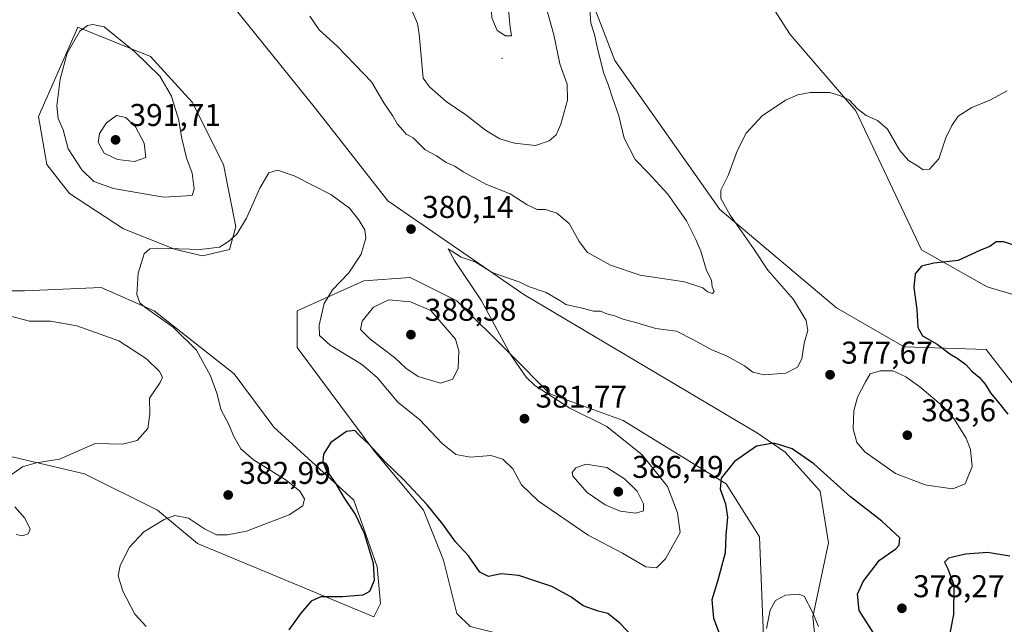
# Model space of a CAD drawing. Units: metres. Extents: x 600929 to 604385, y 4708330 to 4710709.
# Drawn here: x 601584 to 601898, y 4708497 to 4708689 of the extents above; entities that cross this region are included whole.
import ezdxf

# ---------------------------------------------------------------- set-up
doc = ezdxf.new("R2010")
doc.units = ezdxf.units.M
doc.header["$MEASUREMENT"] = 0
for name, color, linetype, lineweight in [('Arbolado forestal CxS', 92, 'Continuous', 0), ('Centroide de Edificación ligera', 7, 'Continuous', 0), ('Cultivos herbáceos CxS', 92, 'Continuous', 0), ('Curva de nivel maestra', 30, 'Continuous', 30), ('Curva de nivel normal', 30, 'Continuous', 0), ('Matorral CxS', 135, 'Continuous', 0), ('Núcleo urbano CxS', 7, 'Continuous', 0), ('Punto de cota en terreno', 7, 'Continuous', 0), ('Rótulo de punto de cota en terreno', 7, 'Continuous', 0)]:
    doc.layers.add(name, color=color, linetype=linetype, lineweight=lineweight)
doc.styles.add('Style-Arial', font='txt')

# ---------------------------------------------------------------- blocks, each defined once
blk = doc.blocks.new('*U14')
at = {"layer": 'Cultivos herbáceos CxS', "color": 92, "linetype": 'Continuous', "lineweight": 0}
for points in [[(602108.3033999996, 4708408.2919, 359.3699000000051), (602081.0899, 4708449.983300001, 360.1184000000067), (602032.4008999999, 4708503.829700001, 363.354800000001), (601994.3501000004, 4708520.5251, 366.857799999998), (601967.9254999999, 4708538.6843, 370.446299999996), (601918.8147, 4708557.717900001, 373.0780999999988), (601902.9561000001, 4708570.3389, 373.8012000000017), (601892.0713000001, 4708584.326099999, 373.7103999999963), (601866.0021000003, 4708585.155300001, 376.4597000000067), (601844.4303000001, 4708597.5097, 377.1977000000043), (601807.3381000003, 4708628.8651, 380.6395000000048), (601773.9448999995, 4708676.303300001, 383.9731000000029), (601755.1215000004, 4708725.058300001, 388.4290000000037)], [(601808.2526000004, 4708717.9999, 385.1837999999989), (601829.716, 4708684.5407, 382.0641999999934), (601850.5785999997, 4708660.224300001, 380.1426000000066), (601871.5565, 4708615.961300001, 375.8965999999928), (601892.4638, 4708604.2119, 373.9413000000059), (601914.6233000001, 4708597.6599, 373.2042999999976), (601937.1743000001, 4708583.8135, 370.9793000000063), (601950.2361000003, 4708579.551300001, 369.7752000000037), (601970.5181999998, 4708581.1373, 368.524900000004), (601983.6401000004, 4708586.205900001, 367.1410999999935), (601989.5119000003, 4708592.780300001, 367.0240999999951), (601997.5493000001, 4708601.779100001, 367.5348999999987), (602002.2465000004, 4708601.2827, 367.1996999999974), (602007.7703, 4708600.698899999, 366.866599999994), (602017.0256000003, 4708599.726700001, 366.8012000000017), (602024.7133, 4708590.4965, 366.2351999999955), (602039.3098999998, 4708579.2653, 366.4894000000059), (602043.1969, 4708564.1743, 365.7030999999988), (602034.9637000002, 4708551.008500001, 363.6831999999995), (602064.0241, 4708526.967300001, 362.2275999999983), (602085.1920999996, 4708521.265100001, 362.4538999999932)], [(601632.6734999996, 4708718.0559, 384.9829000000027), (601678.6023000004, 4708661.0233, 382.0149999999995), (601701.6118999999, 4708631.554099999, 380.8190999999933), (601744.9924999997, 4708601.765699999, 380.0004000000045), (601819.3128000004, 4708557.660900001, 375.9538999999932), (601828.1347000003, 4708551.564900001, 375.1156000000047), (601839.3015000002, 4708539.1987, 374.0997000000062), (601841.8630999997, 4708522.788899999, 372.4385000000038), (601836.9496999999, 4708499.158700001, 370.2752999999939), (601840.4901000002, 4708464.324899999, 367.7217999999993), (601847.8488999996, 4708443.0317, 366.0825999999943), (601857.1815, 4708433.923900001, 365.1468000000023), (601868.8156000003, 4708430.013699999, 364.8322999999946), (601883.5925000003, 4708426.886299999, 364.2100000000065), (601897.9744999995, 4708418.6503, 363.809500000003)]]:
    blk.add_polyline3d(points, dxfattribs=at)
for points in [[(601590.4441999998, 4708658.3838, 383.6996999999974), (601593.0899999999, 4708643.1702, 382.8942999999999), (601600.3661000002, 4708633.909800001, 382.545499999993), (601617.5641000001, 4708622.664999999, 381.8405000000057), (601634.1004999997, 4708616.0504, 380.6996000000072), (601642.6995000001, 4708614.066000001, 380.1879000000045), (601651.2984999996, 4708616.0504, 380.1824000000051), (601653.2829, 4708623.326500001, 381.1101000000053), (601649.3141000001, 4708643.1702, 381.9141999999993), (601639.3921999997, 4708663.014000001, 383.2155999999959), (601626.1630999995, 4708677.566099999, 384.379700000005), (601603.0119000003, 4708686.8266, 384.9900999999954)], [(601557.4594000002, 4708606.128500001, 386.0815000000002), (601540.5261000004, 4708623.061899999, 388.4933000000019), (601533.1177000003, 4708622.003500001, 390.1726000000053), (601539.4676999999, 4708605.0702, 390.1904000000068), (601543.7011000002, 4708589.1951, 390.6521000000066), (601438.9258000003, 4708647.4036, 388.2396000000008), (601427.2841999996, 4708656.9286, 386.082699999999), (601416.7007999998, 4708650.578600001, 385.1016999999993), (601411.4090999998, 4708644.228599999, 384.6486000000005), (601533.1177000003, 4708570.145099999, 390.1404999999941), (601573.3344999999, 4708552.1534, 386.949099999998), (601605.0844999999, 4708544.744999999, 384.0415999999968), (601628.3679000001, 4708533.103399999, 380.8546999999962), (601641.0679000001, 4708522.52, 379.2057999999961), (601697.1596999997, 4708499.236600001, 373.9959999999992), (601699.2763999999, 4708503.470000001, 374.2710999999982), (601698.2180000005, 4708515.1117, 374.982999999993), (601690.8097999999, 4708536.2784, 374.7630999999965), (601665.4095999999, 4708559.561699999, 376.696100000001), (601652.7095999997, 4708576.495100001, 377.9489999999932), (601627.3096000003, 4708596.603499999, 379.9817999999942), (601610.3761999998, 4708604.011800001, 381.050900000002), (601586.0345000001, 4708602.953500001, 383.0684999999939), (601571.2177999998, 4708602.953500001, 384.4089999999997)], [(601723.6180999996, 4708500.295, 372.530899999998), (601727.8514, 4708496.061600001, 372.210500000001), (601744.7847999996, 4708491.828299999, 371.5749999999971), (601756.4265999999, 4708485.4783, 370.8077000000048), (601769.1265000004, 4708472.778200001, 369.6230999999971), (601779.7099000001, 4708467.486600001, 369.3325999999943), (601795.5849000001, 4708461.136499999, 368.7691999999952), (601805.1098999997, 4708459.019900001, 368.5997000000062), (601816.7516000001, 4708459.019900001, 367.9841000000015), (601822.0433, 4708471.719900001, 368.984500000006), (601819.9265999999, 4708524.636700001, 372.9300999999978), (601809.3432999998, 4708541.57, 374.9902000000002), (601776.5349000003, 4708561.678400001, 378.0789999999979), (601753.2515000004, 4708570.145099999, 379.6861000000063), (601740.5515000002, 4708582.845100001, 380.2556999999942), (601723.6180999996, 4708599.7785, 381.0981999999931), (601708.8014000002, 4708607.186799999, 381.1040999999968), (601693.9846999999, 4708606.128500001, 380.858699999997), (601672.8180000001, 4708596.603499999, 378.4789000000019), (601672.8180000001, 4708584.961800001, 377.2385999999969), (601697.1596999997, 4708552.1534, 375.4358999999968), (601713.0347999996, 4708533.103399999, 374.7948999999935), (601719.3847000003, 4708517.2283, 373.6641999999993)]]:
    blk.add_polyline3d(points, close=True, dxfattribs=at)
blk = doc.blocks.new('5PATER')
at = {"layer": 'Núcleo urbano CxS', "linetype": 'Continuous', "lineweight": 0}
h = blk.add_hatch(color=51, dxfattribs=at)
edge = h.paths.add_edge_path()
edge.add_ellipse((0, 0), major_axis=(-0.1095731443231308, -0.1110710700762829), ratio=0.9994222409660322, start_angle=0, end_angle=360)

msp = doc.modelspace()

# ---------------------------------------------------------------- linework, layer by layer
at = {"layer": 'Arbolado forestal CxS', "color": 92, "linetype": 'Continuous', "lineweight": 0}
for points in [[(602126.2997000003, 4708361.9487, 358.7995999999985), (601967.2242000002, 4708359.601500001, 361.2511999999988), (601957.1047, 4708372.908700001, 362.0224000000017), (601916.5800999999, 4708401.7031, 362.943299999999), (601897.9744999995, 4708418.6503, 363.809500000003), (601883.5925000003, 4708426.886299999, 364.2100000000065), (601868.8156000003, 4708430.013699999, 364.8322999999946), (601857.1815, 4708433.923900001, 365.1468000000023), (601847.8488999996, 4708443.0317, 366.0825999999943), (601840.4901000002, 4708464.324899999, 367.7217999999993), (601836.9496999999, 4708499.158700001, 370.2752999999939), (601841.8630999997, 4708522.788899999, 372.4385000000038), (601839.3015000002, 4708539.1987, 374.0997000000062), (601828.1347000003, 4708551.564900001, 375.1156000000047), (601819.3128000004, 4708557.660900001, 375.9538999999932), (601744.9924999997, 4708601.765699999, 380.0004000000045), (601701.6118999999, 4708631.554099999, 380.8190999999933), (601678.6023000004, 4708661.0233, 382.0149999999995), (601632.6734999996, 4708718.0559, 384.9829000000027), (601610.5565, 4708728.476100001, 385.7130000000034), (601612.0957000004, 4708798.742900001, 391.3828999999969), (601591.0821000002, 4708816.179300001, 392.6628000000055), (601548.5417, 4708845.9235, 397.2681000000011)], [(601548.5417, 4708845.9235, 397.2681000000011), (601591.0821000002, 4708816.179300001, 392.6628000000055), (601612.0957000004, 4708798.742900001, 391.3828999999969), (601610.5565, 4708728.476100001, 385.7130000000034), (601632.6734999996, 4708718.0559, 384.9829000000027), (601678.6023000004, 4708661.0233, 382.0149999999995), (601701.6118999999, 4708631.554099999, 380.8190999999933), (601744.9924999997, 4708601.765699999, 380.0004000000045), (601819.3128000004, 4708557.660900001, 375.9538999999932), (601828.1347000003, 4708551.564900001, 375.1156000000047), (601839.3015000002, 4708539.1987, 374.0997000000062), (601841.8630999997, 4708522.788899999, 372.4385000000038), (601836.9496999999, 4708499.158700001, 370.2752999999939), (601840.4901000002, 4708464.324899999, 367.7217999999993), (601847.8488999996, 4708443.0317, 366.0825999999943), (601857.1815, 4708433.923900001, 365.1468000000023), (601868.8156000003, 4708430.013699999, 364.8322999999946), (601883.5925000003, 4708426.886299999, 364.2100000000065), (601897.9744999995, 4708418.6503, 363.809500000003), (601916.5800999999, 4708401.7031, 362.943299999999), (601957.1047, 4708372.908700001, 362.0224000000017), (601967.2241000002, 4708359.601600001, 361.2511999999988)], [(601755.1215000004, 4708725.058300001, 388.4290000000037), (601773.9448999995, 4708676.303300001, 383.9731000000029), (601807.3381000003, 4708628.8651, 380.6395000000048), (601844.4303000001, 4708597.5097, 377.1977000000043), (601866.0021000003, 4708585.155300001, 376.4597000000067), (601892.0713000001, 4708584.326099999, 373.7103999999963), (601902.9561000001, 4708570.3389, 373.8012000000017), (601918.8147, 4708557.717900001, 373.0780999999988), (601967.9254999999, 4708538.6843, 370.446299999996), (601994.3501000004, 4708520.5251, 366.857799999998), (602032.4008999999, 4708503.829700001, 363.354800000001), (602081.0899, 4708449.983300001, 360.1184000000067), (602108.3033999996, 4708408.2919, 359.3699000000051)], [(601755.1215000004, 4708725.058300001, 388.4290000000037), (601773.9448999995, 4708676.303300001, 383.9731000000029), (601807.3381000003, 4708628.8651, 380.6395000000048), (601844.4303000001, 4708597.5097, 377.1977000000043), (601866.0021000003, 4708585.155300001, 376.4597000000067), (601892.0713000001, 4708584.326099999, 373.7103999999963), (601902.9561000001, 4708570.3389, 373.8012000000017), (601918.8147, 4708557.717900001, 373.0780999999988), (601967.9254999999, 4708538.6843, 370.446299999996), (601994.3501000004, 4708520.5251, 366.857799999998), (602032.4008999999, 4708503.829700001, 363.354800000001), (602081.0899, 4708449.983300001, 360.1184000000067), (602108.3033999996, 4708408.2919, 359.3699000000051)], [(602085.1920999996, 4708521.265100001, 362.4538999999932), (602064.0241, 4708526.967300001, 362.2275999999983), (602034.9637000002, 4708551.008500001, 363.6831999999995), (602043.1969, 4708564.1743, 365.7030999999988), (602039.3098999998, 4708579.2653, 366.4894000000059), (602024.7133, 4708590.4965, 366.2351999999955), (602017.0256000003, 4708599.726700001, 366.8012000000017), (602007.7703, 4708600.698899999, 366.866599999994), (602002.2465000004, 4708601.2827, 367.1996999999974), (601997.5493000001, 4708601.779100001, 367.5348999999987), (601989.5119000003, 4708592.780300001, 367.0240999999951), (601983.6401000004, 4708586.205900001, 367.1410999999935), (601970.5181999998, 4708581.1373, 368.524900000004), (601950.2361000003, 4708579.551300001, 369.7752000000037), (601937.1743000001, 4708583.8135, 370.9793000000063), (601914.6233000001, 4708597.6599, 373.2042999999976), (601892.4638, 4708604.2119, 373.9413000000059), (601871.5565, 4708615.961300001, 375.8965999999928), (601850.5785999997, 4708660.224300001, 380.1426000000066), (601829.716, 4708684.5407, 382.0641999999934), (601808.2526000004, 4708717.9999, 385.1837999999989)], [(602085.1920999996, 4708521.265100001, 362.4538999999932), (602064.0241, 4708526.967300001, 362.2275999999983), (602034.9637000002, 4708551.008500001, 363.6831999999995), (602043.1969, 4708564.1743, 365.7030999999988), (602039.3098999998, 4708579.2653, 366.4894000000059), (602024.7133, 4708590.4965, 366.2351999999955), (602017.0256000003, 4708599.726700001, 366.8012000000017), (602007.7703, 4708600.698899999, 366.866599999994), (602002.2465000004, 4708601.2827, 367.1996999999974), (601997.5493000001, 4708601.779100001, 367.5348999999987), (601989.5119000003, 4708592.780300001, 367.0240999999951), (601983.6401000004, 4708586.205900001, 367.1410999999935), (601970.5181999998, 4708581.1373, 368.524900000004), (601950.2361000003, 4708579.551300001, 369.7752000000037), (601937.1743000001, 4708583.8135, 370.9793000000063), (601914.6233000001, 4708597.6599, 373.2042999999976), (601892.4638, 4708604.2119, 373.9413000000059), (601871.5565, 4708615.961300001, 375.8965999999928), (601850.5785999997, 4708660.224300001, 380.1426000000066), (601829.716, 4708684.5407, 382.0641999999934), (601808.2526000004, 4708717.9999, 385.1837999999989)]]:
    msp.add_polyline3d(points, dxfattribs=at)
at = {"layer": 'Centroide de Edificación ligera', "color": 7, "linetype": 'Continuous', "lineweight": 0}
msp.add_point((601738, 4708677, 400.0244999999995), dxfattribs=at)
at = {"layer": 'Cultivos herbáceos CxS', "color": 92, "linetype": 'Continuous', "lineweight": 0}
for points in [[(601548.5417, 4708845.9235, 397.2681000000011), (601591.0821000002, 4708816.179300001, 392.6628000000055), (601612.0957000004, 4708798.742900001, 391.3828999999969), (601610.5565, 4708728.476100001, 385.7130000000034), (601632.6734999996, 4708718.0559, 384.9829000000027), (601678.6023000004, 4708661.0233, 382.0149999999995), (601701.6118999999, 4708631.554099999, 380.8190999999933), (601744.9924999997, 4708601.765699999, 380.0004000000045), (601819.3128000004, 4708557.660900001, 375.9538999999932), (601828.1347000003, 4708551.564900001, 375.1156000000047), (601839.3015000002, 4708539.1987, 374.0997000000062), (601841.8630999997, 4708522.788899999, 372.4385000000038), (601836.9496999999, 4708499.158700001, 370.2752999999939), (601840.4901000002, 4708464.324899999, 367.7217999999993), (601847.8488999996, 4708443.0317, 366.0825999999943), (601857.1815, 4708433.923900001, 365.1468000000023), (601868.8156000003, 4708430.013699999, 364.8322999999946), (601883.5925000003, 4708426.886299999, 364.2100000000065), (601897.9744999995, 4708418.6503, 363.809500000003), (601916.5800999999, 4708401.7031, 362.943299999999), (601957.1047, 4708372.908700001, 362.0224000000017), (601967.2241000002, 4708359.601600001, 361.2511999999988)], [(601755.1215000004, 4708725.058300001, 388.4290000000037), (601773.9448999995, 4708676.303300001, 383.9731000000029), (601807.3381000003, 4708628.8651, 380.6395000000048), (601844.4303000001, 4708597.5097, 377.1977000000043), (601866.0021000003, 4708585.155300001, 376.4597000000067), (601892.0713000001, 4708584.326099999, 373.7103999999963), (601902.9561000001, 4708570.3389, 373.8012000000017), (601918.8147, 4708557.717900001, 373.0780999999988), (601967.9254999999, 4708538.6843, 370.446299999996), (601994.3501000004, 4708520.5251, 366.857799999998), (602032.4008999999, 4708503.829700001, 363.354800000001), (602081.0899, 4708449.983300001, 360.1184000000067), (602108.3033999996, 4708408.2919, 359.3699000000051)], [(602085.1920999996, 4708521.265100001, 362.4538999999932), (602064.0241, 4708526.967300001, 362.2275999999983), (602034.9637000002, 4708551.008500001, 363.6831999999995), (602043.1969, 4708564.1743, 365.7030999999988), (602039.3098999998, 4708579.2653, 366.4894000000059), (602024.7133, 4708590.4965, 366.2351999999955), (602017.0256000003, 4708599.726700001, 366.8012000000017), (602007.7703, 4708600.698899999, 366.866599999994), (602002.2465000004, 4708601.2827, 367.1996999999974), (601997.5493000001, 4708601.779100001, 367.5348999999987), (601989.5119000003, 4708592.780300001, 367.0240999999951), (601983.6401000004, 4708586.205900001, 367.1410999999935), (601970.5181999998, 4708581.1373, 368.524900000004), (601950.2361000003, 4708579.551300001, 369.7752000000037), (601937.1743000001, 4708583.8135, 370.9793000000063), (601914.6233000001, 4708597.6599, 373.2042999999976), (601892.4638, 4708604.2119, 373.9413000000059), (601871.5565, 4708615.961300001, 375.8965999999928), (601850.5785999997, 4708660.224300001, 380.1426000000066), (601829.716, 4708684.5407, 382.0641999999934), (601808.2526000004, 4708717.9999, 385.1837999999989)], [(601642.6995000001, 4708614.066000001, 380.1879000000045), (601651.2984999996, 4708616.0504, 380.1824000000051), (601653.2829, 4708623.326500001, 381.1101000000053), (601649.3141000001, 4708643.1702, 381.9141999999993), (601639.3921999997, 4708663.014000001, 383.2155999999959), (601626.1630999995, 4708677.566099999, 384.379700000005), (601603.0119000003, 4708686.8266, 384.9900999999954), (601590.4441999998, 4708658.3838, 383.6996999999974), (601593.0899999999, 4708643.1702, 382.8942999999999), (601600.3661000002, 4708633.909800001, 382.545499999993), (601617.5641000001, 4708622.664999999, 381.8405000000057), (601634.1004999997, 4708616.0504, 380.6996000000072), (601642.6995000001, 4708614.066000001, 380.1879000000045)], [(601805.1098999997, 4708459.019900001, 368.5997000000062), (601816.7516000001, 4708459.019900001, 367.9841000000015), (601822.0433, 4708471.719900001, 368.984500000006), (601819.9265999999, 4708524.636700001, 372.9300999999978), (601809.3432999998, 4708541.57, 374.9902000000002), (601776.5349000003, 4708561.678400001, 378.0789999999979), (601753.2515000004, 4708570.145099999, 379.6861000000063), (601740.5515000002, 4708582.845100001, 380.2556999999942), (601723.6180999996, 4708599.7785, 381.0981999999931), (601708.8014000002, 4708607.186799999, 381.1040999999968), (601693.9846999999, 4708606.128500001, 380.858699999997), (601672.8180000001, 4708596.603499999, 378.4789000000019), (601672.8180000001, 4708584.961800001, 377.2385999999969), (601697.1596999997, 4708552.1534, 375.4358999999968), (601713.0347999996, 4708533.103399999, 374.7948999999935), (601719.3847000003, 4708517.2283, 373.6641999999993), (601723.6180999996, 4708500.295, 372.530899999998), (601727.8514, 4708496.061600001, 372.210500000001), (601744.7847999996, 4708491.828299999, 371.5749999999971), (601756.4265999999, 4708485.4783, 370.8077000000048), (601769.1265000004, 4708472.778200001, 369.6230999999971), (601779.7099000001, 4708467.486600001, 369.3325999999943), (601795.5849000001, 4708461.136499999, 368.7691999999952), (601805.1098999997, 4708459.019900001, 368.5997000000062)], [(601697.1596999997, 4708499.236600001, 373.9959999999992), (601699.2763999999, 4708503.470000001, 374.2710999999982), (601698.2180000005, 4708515.1117, 374.982999999993), (601690.8097999999, 4708536.2784, 374.7630999999965), (601665.4095999999, 4708559.561699999, 376.696100000001), (601652.7095999997, 4708576.495100001, 377.9489999999932), (601627.3096000003, 4708596.603499999, 379.9817999999942), (601610.3761999998, 4708604.011800001, 381.050900000002), (601586.0345000001, 4708602.953500001, 383.0684999999939), (601571.2177999998, 4708602.953500001, 384.4089999999997)], [(601573.3344999999, 4708552.1534, 386.949099999998), (601605.0844999999, 4708544.744999999, 384.0415999999968), (601628.3679000001, 4708533.103399999, 380.8546999999962), (601641.0679000001, 4708522.52, 379.2057999999961), (601697.1596999997, 4708499.236600001, 373.9959999999992)]]:
    msp.add_polyline3d(points, dxfattribs=at)
at = {"layer": 'Curva de nivel maestra', "color": 30, "linetype": 'Continuous', "lineweight": 30, "elevation": 375, "flags": 128}
for points in [[(601901.8099999996, 4708617.210100001), (601897.7400000002, 4708618.550100001), (601895.2699999996, 4708618.520099999), (601893.2699999996, 4708617.050100001), (601890.2800000003, 4708615.890100001), (601883.1500000004, 4708612.5701), (601875.4199999999, 4708611.720100001), (601871.4800000006, 4708610.850099999), (601869.5300000003, 4708608.4101), (601869.1200000001, 4708603.9901), (601870, 4708596.9901), (601870.3899999997, 4708591.3301), (601871.8399999999, 4708588.590100001), (601876.5499999998, 4708585.9801), (601880.5199999996, 4708582.9001), (601882.8399999999, 4708581.5601), (601885.6399999997, 4708579.4801), (601887.54, 4708577.4301), (601889.9199999999, 4708575.4301), (601891.8099999996, 4708573.200099999), (601893.4500000002, 4708570.520099999), (601896.04, 4708567.440099999), (601898.9400000004, 4708563.670100001)], [(601780.3099999996, 4708492.1801), (601775.4900000002, 4708497.1601), (601771.6600000003, 4708500.200099999), (601768.6399999997, 4708500.9801), (601763.79, 4708502.6801), (601759.9100000003, 4708505.5801), (601753.8600000005, 4708508.870100001), (601743.3399999999, 4708512.370100001), (601737.7000000002, 4708512.9001), (601733.7199999997, 4708512.0101), (601730.9800000006, 4708513.4001), (601727.29, 4708518.5801), (601723.2300000006, 4708523.020099999), (601719.2100000001, 4708528.6601), (601714.1399999997, 4708534.860099999), (601706.79, 4708542.8201), (601700.8200000003, 4708548.5101), (601695.7400000002, 4708554.090100001), (601692.4600000001, 4708557.140100001), (601691.1100000005, 4708558.5001), (601688.54, 4708558.200099999), (601683.4699999997, 4708554.720100001), (601681.2199999997, 4708551.0001), (601680.9299999997, 4708548.6601), (601681.9400000004, 4708546.040100001), (601685.1399999997, 4708541.4901), (601687.4699999997, 4708537.4801), (601691.3200000003, 4708531.670100001), (601694.0999999996, 4708525.780099999), (601696.9400000004, 4708516.2401), (601697.3399999999, 4708510.720100001), (601695.8600000005, 4708507.2601), (601693.6799999997, 4708506.0801), (601687.2300000006, 4708505.520099999), (601680.3399999999, 4708505.540100001), (601677.2000000002, 4708504.200099999), (601673.9600000001, 4708500.350099999), (601670.1699999999, 4708495.0101)], [(601857.1100000005, 4708492.6801), (601851.7199999997, 4708501.1801), (601851.1500000004, 4708506.350099999), (601852.9000000004, 4708510.4001), (601858.1399999997, 4708517.200099999), (601863.3899999997, 4708520.800100001), (601864.4000000004, 4708522.030099999), (601864.5700000003, 4708524.340100001), (601858.8600000005, 4708529.6501), (601848.8799999999, 4708537.380100001), (601837.2199999997, 4708547.9301), (601830.3099999996, 4708552.690099999), (601826.7699999996, 4708553.8101), (601824.4100000003, 4708554.4101), (601818.9600000001, 4708553.4901), (601812, 4708548.630100001), (601807.7800000003, 4708543.290100001), (601807.4199999999, 4708539.840100001), (601809.0899999999, 4708535.140100001), (601809.75, 4708530.860099999), (601809.2199999997, 4708525.130100001), (601808.9800000006, 4708519.5601), (601806.6799999997, 4708510.860099999), (601804.7699999996, 4708504.5601), (601805.3499999996, 4708498.7501), (601807.3899999997, 4708493.1501)], [(601899.6299999999, 4708518.5101), (601892.4699999997, 4708519.670100001), (601885.5, 4708519.130100001), (601880.1399999997, 4708517.8301), (601878.7999999998, 4708516.600099999), (601879.9299999997, 4708514.470100001), (601881.7599999999, 4708509.3201), (601881.6600000003, 4708499.920100001), (601879.4500000002, 4708488.590100001)]]:
    msp.add_lwpolyline(points, dxfattribs=at)
at = {"layer": 'Curva de nivel normal', "color": 30, "linetype": 'Continuous', "lineweight": 0, "flags": 128}
for points, elevation in [([(601737.1399999997, 4708700.3201), (601735.4400000004, 4708700.200099999), (601734.3600000005, 4708697.2601), (601734.7199999997, 4708689.790100001), (601736.4400000004, 4708685.770099999), (601739.1299999999, 4708684.140100001), (601740.9900000002, 4708684.140100001), (601740.5599999996, 4708686.710100001), (601739.6900000004, 4708697.020099999), (601737.1399999997, 4708700.3201)], 395), ([(601765.8499999996, 4708694.090100001), (601766.2800000003, 4708688.090100001), (601767.4600000001, 4708684.520099999), (601768.3399999999, 4708680.050100001), (601770.4000000004, 4708672.1501), (601771.7699999996, 4708668.620100001), (601773.1399999997, 4708664.420100001), (601775.1900000004, 4708658.610099999), (601776.9100000003, 4708651.590100001), (601780.3799999999, 4708644.7301), (601784.4800000006, 4708640.5001), (601790.75, 4708633.7401), (601796.7100000001, 4708625.2301), (601799.6399999997, 4708619.3101), (601801.3200000003, 4708615.530099999), (601803.0300000003, 4708609.380100001), (601804.6299999999, 4708606.3301), (601804.9100000003, 4708604.190099999), (601805.5199999996, 4708602.7601), (601805.0300000003, 4708602.140100001), (601803.4299999997, 4708602.6801), (601801.9000000004, 4708603.940099999), (601796.0999999996, 4708605.800100001), (601781.9400000004, 4708607.960100001), (601772.5199999996, 4708611.130100001), (601767.7199999997, 4708613.7401), (601765.1699999999, 4708615.110099999), (601762.5800000001, 4708618.600099999), (601759.4199999999, 4708624.340100001), (601755.4199999999, 4708627.710100001), (601751.8799999999, 4708628.800100001), (601749.1600000003, 4708628.840100001), (601745.9600000001, 4708630.3101), (601740.5499999998, 4708633.8201), (601733.0599999996, 4708636.790100001), (601725.5800000001, 4708640.850099999), (601722.9400000004, 4708642.620100001), (601720.1900000004, 4708643.800100001), (601717.1799999997, 4708645.9301), (601713.5800000001, 4708647.8301), (601709.7100000001, 4708651.610099999), (601707.5300000003, 4708652.8101), (601706.4000000004, 4708654.0601), (601704.6799999997, 4708656.020099999), (601703.0999999996, 4708658.770099999), (601700.4299999997, 4708662.770099999), (601696.4800000006, 4708669.4801), (601691.25, 4708674.9001), (601685.54, 4708680.860099999), (601679.8200000003, 4708686.040100001), (601676.8200000003, 4708690.4101)], 385), ([(601752.1399999997, 4708692.840100001), (601754.5199999996, 4708684.440099999), (601756.3799999999, 4708675.2401), (601758.7599999999, 4708668.7301), (601758.8300000001, 4708663.590100001), (601756.7000000002, 4708655.9801), (601755.2400000002, 4708652.6501), (601753.0300000003, 4708650.6501), (601748.6500000004, 4708649.190099999), (601741.9800000006, 4708649.9001), (601737.3099999996, 4708651.360099999), (601732.7800000003, 4708654.110099999), (601726.4900000002, 4708658.970100001), (601720.2400000002, 4708663.2501), (601714.9600000001, 4708667.880100001), (601712.9500000002, 4708670.640100001), (601711.6699999999, 4708684.640100001), (601711.0999999996, 4708688.0601), (601708.9699999997, 4708692.880100001)], 390), ([(601607.7999999998, 4708687.670100001), (601606.0999999996, 4708687.4001), (601603.5999999996, 4708685.620100001), (601599.6200000001, 4708678.5701), (601597.3700000001, 4708670.300100001), (601596.25, 4708661.840100001), (601596.7599999999, 4708657.7601), (601598.3200000003, 4708654.140100001), (601599.9100000003, 4708648.140100001), (601604.25, 4708641.4101), (601608.0800000001, 4708637.7301), (601614.3600000005, 4708635.4801), (601630.2400000002, 4708632.710100001), (601639.3600000005, 4708633.2501), (601640.0199999996, 4708635.270099999), (601639.3600000005, 4708640.360099999), (601637.6200000001, 4708645.2301), (601636.0599999996, 4708651.380100001), (601635.0700000003, 4708657.6501), (601633.9199999999, 4708660.9301), (601632.7599999999, 4708664.870100001), (601629.0800000001, 4708671.2601), (601621.0599999996, 4708679.1601), (601611.3300000001, 4708687.0001), (601607.7999999998, 4708687.670100001)], 385), ([(601898.7400000002, 4708666.640100001), (601893.2699999996, 4708663.6501), (601887.5, 4708661.2501), (601883.1699999999, 4708658.5801), (601881.1500000004, 4708655.540100001), (601879.2199999997, 4708651.670100001), (601877.0199999996, 4708644.9301), (601874.0599999996, 4708641.640100001), (601872.0199999996, 4708641.5001), (601870.25, 4708642.720100001), (601867.3300000001, 4708644.4801), (601864.5999999996, 4708647.640100001), (601860.6500000004, 4708654.360099999), (601857.5199999996, 4708657.1801), (601853.8600000005, 4708658.7401), (601851.1699999999, 4708660.890100001), (601848.5999999996, 4708663.6501), (601845.7199999997, 4708665.040100001), (601842.3399999999, 4708666.090100001), (601836.0800000001, 4708666.050100001), (601832.1200000001, 4708665.360099999), (601828.2100000001, 4708663.620100001), (601820.79, 4708658.6601), (601815.7300000006, 4708653.1801), (601812.9800000006, 4708647.700099999), (601810.0199999996, 4708639.6501), (601807.6799999997, 4708634.9801), (601807.5999999996, 4708632.3101), (601810.6299999999, 4708626.9901), (601818.04, 4708616.450099999), (601822.6200000001, 4708609.4801), (601830.7400000002, 4708600.1501), (601834.8300000001, 4708593.4801), (601835.3099999996, 4708590.340100001), (601834.2000000002, 4708586.3301), (601833.4699999997, 4708581.3301), (601832.0599999996, 4708578.640100001), (601828.3399999999, 4708576.790100001), (601821.4699999997, 4708576.1601), (601817.8300000001, 4708577.0801), (601815.1500000004, 4708579.040100001), (601809.7100000001, 4708582.130100001), (601804.7699999996, 4708584.140100001), (601798.6900000004, 4708587.450099999), (601793.5300000003, 4708590.120100001), (601786.9400000004, 4708590.9901), (601780.1200000001, 4708593.0101), (601776.4699999997, 4708593.960100001), (601773.8600000005, 4708595.020099999), (601771.4100000003, 4708595.640100001), (601769.3600000005, 4708596.4301), (601767.1200000001, 4708596.470100001), (601763.5199999996, 4708597.460100001), (601758.2800000003, 4708598.640100001), (601756.4299999997, 4708599.880100001), (601752.0099999999, 4708602.440099999), (601746.4000000004, 4708604.340100001), (601743.6600000003, 4708605.6601), (601734.8099999996, 4708608.8301), (601729.4900000002, 4708612.170100001), (601724.9699999997, 4708613.6501), (601720.9000000004, 4708616.3301), (601722.8499999996, 4708612.640100001), (601731.4400000004, 4708599.790100001), (601740.6799999997, 4708582.700099999), (601745.6500000004, 4708575.4801), (601748.4400000004, 4708572.800100001), (601759.5700000003, 4708565.600099999), (601771.3700000001, 4708559.7301), (601782.5599999996, 4708550.700099999), (601790.7199999997, 4708540.620100001), (601793.8200000003, 4708532.3201), (601794.6900000004, 4708526.0601), (601790.0099999999, 4708517.630100001), (601787.1900000004, 4708514.7401), (601783.7400000002, 4708515.100099999), (601776.3200000003, 4708519.470100001), (601765.3799999999, 4708525.170100001), (601749.6500000004, 4708535.950099999), (601744.2300000006, 4708541.2401), (601741.3899999997, 4708546.2501), (601738.2699999996, 4708549.3301), (601734.4600000001, 4708550.4901), (601727.9500000002, 4708550.050100001), (601723.29, 4708550.8201), (601718.9500000002, 4708554.3101), (601711.8200000003, 4708561.850099999), (601704.8600000005, 4708567.550100001), (601698.2999999998, 4708575.3101), (601693.29, 4708579.630100001), (601683.25, 4708585.6501), (601679.9500000002, 4708588.6801), (601679.8200000003, 4708591.9801), (601681.3399999999, 4708598.9001), (601684.0099999999, 4708603.220100001), (601689.2100000001, 4708608.6601), (601693.1600000003, 4708614.600099999), (601694.7000000002, 4708619.6601), (601694.3700000001, 4708622.370100001), (601692.3700000001, 4708625.700099999), (601689.4900000002, 4708629.220100001), (601683.5, 4708633.6501), (601671.8899999997, 4708639.550100001), (601666.4900000002, 4708641.390100001), (601663.7699999996, 4708640.4801), (601660.8899999997, 4708635.590100001), (601656.7000000002, 4708626.040100001), (601653.5599999996, 4708620.9901), (601650.9900000002, 4708618.6601), (601648.0599999996, 4708616.850099999), (601641.9000000004, 4708616.130100001), (601628.3499999996, 4708616.540100001), (601625.8899999997, 4708616.360099999), (601624.0899999999, 4708614.710100001), (601622.1900000004, 4708608.520099999), (601621.7300000006, 4708601.770099999), (601622.7100000001, 4708599.1601), (601624.2699999996, 4708597.800100001), (601633.2800000003, 4708591.4101), (601640.7800000003, 4708584.110099999), (601645.2400000002, 4708575.9101), (601647.2000000002, 4708570.380100001), (601648.6500000004, 4708564.9801), (601650.9400000004, 4708560.600099999), (601652.6699999999, 4708556.5801), (601654.8200000003, 4708552.640100001), (601658.9400000004, 4708549.120100001), (601669.3300000001, 4708542.6801), (601673.6900000004, 4708539.210100001), (601675.0800000001, 4708536.790100001), (601674.6500000004, 4708534.5001), (601670.2800000003, 4708531.610099999), (601662.1699999999, 4708528.610099999), (601656.6799999997, 4708526.4101), (601650.5899999999, 4708525.2601), (601647.0999999996, 4708525.300100001), (601643.3099999996, 4708527.1801), (601638.2000000002, 4708530.640100001), (601633.8200000003, 4708531.420100001), (601630.4699999997, 4708530.200099999), (601624.0300000003, 4708526.220100001), (601619.4199999999, 4708521.4001), (601616.4199999999, 4708515.550100001), (601615.8700000001, 4708512.2501), (601617.3399999999, 4708507.370100001), (601621.1100000005, 4708500.030099999), (601624.7000000002, 4708496.110099999)], 380), ([(601615.2599999999, 4708658.7301), (601612.0999999996, 4708656.380100001), (601609.8399999999, 4708652.9801), (601609.4400000004, 4708650.2601), (601611.3899999997, 4708646.7601), (601615.5899999999, 4708644.800100001), (601620.9900000002, 4708644.1501), (601624.6299999999, 4708645.370100001), (601624.0499999998, 4708649.920100001), (601621.3300000001, 4708655.170100001), (601618.2199999997, 4708658.0701), (601615.2599999999, 4708658.7301)], 390), ([(601701.9699999997, 4708600.110099999), (601697.1399999997, 4708597.770099999), (601693.4400000004, 4708593.280099999), (601692.9800000006, 4708590.6601), (601695.9100000003, 4708587.6801), (601703.7800000003, 4708581.720100001), (601707.3399999999, 4708578.380100001), (601711.3200000003, 4708575.670100001), (601718.4000000004, 4708573.530099999), (601722.3499999996, 4708574.8301), (601724.0499999998, 4708578.3301), (601724.2999999998, 4708583.890100001), (601723.2000000002, 4708587.530099999), (601715.3300000001, 4708596.6801), (601708.8300000001, 4708599.470100001), (601701.9699999997, 4708600.110099999)], 385), ([(601581.1399999997, 4708595.0101), (601587.6299999999, 4708593.2601), (601594.25, 4708593.2401), (601602.7199999997, 4708591.800100001), (601616.0199999996, 4708587.040100001), (601624.8799999999, 4708581.300100001), (601628.9800000006, 4708577.3101), (601629.9600000001, 4708575.5001), (601629.1399999997, 4708573.780099999), (601625.8099999996, 4708568.8101), (601625.8600000005, 4708563.640100001), (601625.2300000006, 4708559.1601), (601621.9000000004, 4708555.290100001), (601617.1900000004, 4708554.190099999), (601608.5300000003, 4708554.360099999), (601597.1100000005, 4708549.340100001), (601589.7300000006, 4708548.1501), (601585.3399999999, 4708546.920100001), (601581.79, 4708544.420100001)], 385), ([(601858.3399999999, 4708577.5001), (601855.1500000004, 4708576.4901), (601853.6600000003, 4708574.0001), (601851.1600000003, 4708569.100099999), (601849.9500000002, 4708564.720100001), (601849.8099999996, 4708559.040100001), (601850.9600000001, 4708554.6501), (601853.5, 4708551.7501), (601863.2199999997, 4708544.800100001), (601872.7100000001, 4708541.1501), (601876.0800000001, 4708540.620100001), (601881.5300000003, 4708539.920100001), (601885.4000000004, 4708541.470100001), (601887.6900000004, 4708547.0101), (601887.1500000004, 4708552.450099999), (601885.7100000001, 4708556.090100001), (601881.7999999998, 4708562.3101), (601878.4699999997, 4708566.040100001), (601871.0099999999, 4708572.390100001), (601866.54, 4708575.590100001), (601862.3799999999, 4708577.450099999), (601858.3399999999, 4708577.5001)], 380), ([(601764.7199999997, 4708547.8201), (601761.5, 4708546.6501), (601760.3200000003, 4708545.140100001), (601760.54, 4708543.940099999), (601765.0700000003, 4708538.770099999), (601770.7800000003, 4708534.8101), (601775.5999999996, 4708532.8301), (601780.6399999997, 4708532.1601), (601783.0099999999, 4708532.890100001), (601783.0199999996, 4708535.140100001), (601781.0199999996, 4708539.200099999), (601776.9600000001, 4708543.090100001), (601771.3899999997, 4708546.7601), (601764.7199999997, 4708547.8201)], 385), ([(601582.9699999997, 4708534.170100001), (601586.1299999999, 4708530.630100001), (601587.8200000003, 4708527.140100001), (601587.1699999999, 4708525.5601), (601585.3399999999, 4708524.960100001), (601583.3399999999, 4708525.440099999)], 385), ([(601838.6799999997, 4708496.0701), (601836.8399999999, 4708500.620100001), (601834.2000000002, 4708505.7401), (601832.3300000001, 4708506.350099999), (601828.2300000006, 4708506.050100001), (601825.0599999996, 4708504.420100001), (601823.3700000001, 4708501.350099999), (601822.2100000001, 4708495.5101)], 370)]:
    msp.add_lwpolyline(points, dxfattribs=dict(at, elevation=elevation))
at = {"layer": 'Matorral CxS', "color": 135, "linetype": 'Continuous', "lineweight": 0}
for points in [[(601651.2984999996, 4708616.0504, 380.1824000000051), (601642.6995000001, 4708614.066000001, 380.1879000000045), (601634.1004999997, 4708616.0504, 380.6996000000072), (601617.5641000001, 4708622.664999999, 381.8405000000057), (601600.3661000002, 4708633.909800001, 382.545499999993), (601593.0899999999, 4708643.1702, 382.8942999999999), (601590.4441999998, 4708658.3838, 383.6996999999974), (601603.0119000003, 4708686.8266, 384.9900999999954), (601626.1630999995, 4708677.566099999, 384.379700000005), (601639.3921999997, 4708663.014000001, 383.2155999999959), (601649.3141000001, 4708643.1702, 381.9141999999993), (601653.2829, 4708623.326500001, 381.1101000000053)], [(601438.9258000003, 4708647.4036, 388.2396000000008), (601543.7011000002, 4708589.1951, 390.6521000000066), (601539.4676999999, 4708605.0702, 390.1904000000068), (601533.1177000003, 4708622.003500001, 390.1726000000053), (601540.5261000004, 4708623.061899999, 388.4933000000019), (601557.4594000002, 4708606.128500001, 386.0815000000002), (601571.2177999998, 4708602.953500001, 384.4089999999997), (601586.0345000001, 4708602.953500001, 383.0684999999939), (601610.3761999998, 4708604.011800001, 381.050900000002), (601627.3096000003, 4708596.603499999, 379.9817999999942), (601652.7095999997, 4708576.495100001, 377.9489999999932), (601665.4095999999, 4708559.561699999, 376.696100000001), (601690.8097999999, 4708536.2784, 374.7630999999965), (601698.2180000005, 4708515.1117, 374.982999999993), (601699.2763999999, 4708503.470000001, 374.2710999999982), (601697.1596999997, 4708499.236600001, 373.9959999999992), (601641.0679000001, 4708522.52, 379.2057999999961), (601628.3679000001, 4708533.103399999, 380.8546999999962), (601605.0844999999, 4708544.744999999, 384.0415999999968), (601573.3344999999, 4708552.1534, 386.949099999998), (601533.1177000003, 4708570.145099999, 390.1404999999941), (601411.4090999998, 4708644.228599999, 384.6486000000005), (601416.7007999998, 4708650.578600001, 385.1016999999993), (601427.2841999996, 4708656.9286, 386.082699999999)], [(601816.7516000001, 4708459.019900001, 367.9841000000015), (601805.1098999997, 4708459.019900001, 368.5997000000062), (601795.5849000001, 4708461.136499999, 368.7691999999952), (601779.7099000001, 4708467.486600001, 369.3325999999943), (601769.1265000004, 4708472.778200001, 369.6230999999971), (601756.4265999999, 4708485.4783, 370.8077000000048), (601744.7847999996, 4708491.828299999, 371.5749999999971), (601727.8514, 4708496.061600001, 372.210500000001), (601723.6180999996, 4708500.295, 372.530899999998), (601719.3847000003, 4708517.2283, 373.6641999999993), (601713.0347999996, 4708533.103399999, 374.7948999999935), (601697.1596999997, 4708552.1534, 375.4358999999968), (601672.8180000001, 4708584.961800001, 377.2385999999969), (601672.8180000001, 4708596.603499999, 378.4789000000019), (601693.9846999999, 4708606.128500001, 380.858699999997), (601708.8014000002, 4708607.186799999, 381.1040999999968), (601723.6180999996, 4708599.7785, 381.0981999999931), (601740.5515000002, 4708582.845100001, 380.2556999999942), (601753.2515000004, 4708570.145099999, 379.6861000000063), (601776.5349000003, 4708561.678400001, 378.0789999999979), (601809.3432999998, 4708541.57, 374.9902000000002), (601819.9265999999, 4708524.636700001, 372.9300999999978), (601822.0433, 4708471.719900001, 368.984500000006)]]:
    msp.add_polyline3d(points, close=True, dxfattribs=at)
for points in [[(601642.6995000001, 4708614.066000001, 380.1879000000045), (601651.2984999996, 4708616.0504, 380.1824000000051), (601653.2829, 4708623.326500001, 381.1101000000053), (601649.3141000001, 4708643.1702, 381.9141999999993), (601639.3921999997, 4708663.014000001, 383.2155999999959), (601626.1630999995, 4708677.566099999, 384.379700000005), (601603.0119000003, 4708686.8266, 384.9900999999954), (601590.4441999998, 4708658.3838, 383.6996999999974), (601593.0899999999, 4708643.1702, 382.8942999999999), (601600.3661000002, 4708633.909800001, 382.545499999993), (601617.5641000001, 4708622.664999999, 381.8405000000057), (601634.1004999997, 4708616.0504, 380.6996000000072), (601642.6995000001, 4708614.066000001, 380.1879000000045)], [(601805.1098999997, 4708459.019900001, 368.5997000000062), (601816.7516000001, 4708459.019900001, 367.9841000000015), (601822.0433, 4708471.719900001, 368.984500000006), (601819.9265999999, 4708524.636700001, 372.9300999999978), (601809.3432999998, 4708541.57, 374.9902000000002), (601776.5349000003, 4708561.678400001, 378.0789999999979), (601753.2515000004, 4708570.145099999, 379.6861000000063), (601740.5515000002, 4708582.845100001, 380.2556999999942), (601723.6180999996, 4708599.7785, 381.0981999999931), (601708.8014000002, 4708607.186799999, 381.1040999999968), (601693.9846999999, 4708606.128500001, 380.858699999997), (601672.8180000001, 4708596.603499999, 378.4789000000019), (601672.8180000001, 4708584.961800001, 377.2385999999969), (601697.1596999997, 4708552.1534, 375.4358999999968), (601713.0347999996, 4708533.103399999, 374.7948999999935), (601719.3847000003, 4708517.2283, 373.6641999999993), (601723.6180999996, 4708500.295, 372.530899999998), (601727.8514, 4708496.061600001, 372.210500000001), (601744.7847999996, 4708491.828299999, 371.5749999999971), (601756.4265999999, 4708485.4783, 370.8077000000048), (601769.1265000004, 4708472.778200001, 369.6230999999971), (601779.7099000001, 4708467.486600001, 369.3325999999943), (601795.5849000001, 4708461.136499999, 368.7691999999952), (601805.1098999997, 4708459.019900001, 368.5997000000062)], [(601697.1596999997, 4708499.236600001, 373.9959999999992), (601699.2763999999, 4708503.470000001, 374.2710999999982), (601698.2180000005, 4708515.1117, 374.982999999993), (601690.8097999999, 4708536.2784, 374.7630999999965), (601665.4095999999, 4708559.561699999, 376.696100000001), (601652.7095999997, 4708576.495100001, 377.9489999999932), (601627.3096000003, 4708596.603499999, 379.9817999999942), (601610.3761999998, 4708604.011800001, 381.050900000002), (601586.0345000001, 4708602.953500001, 383.0684999999939), (601571.2177999998, 4708602.953500001, 384.4089999999997)], [(601573.3344999999, 4708552.1534, 386.949099999998), (601605.0844999999, 4708544.744999999, 384.0415999999968), (601628.3679000001, 4708533.103399999, 380.8546999999962), (601641.0679000001, 4708522.52, 379.2057999999961), (601697.1596999997, 4708499.236600001, 373.9959999999992)]]:
    msp.add_polyline3d(points, dxfattribs=at)

# ---------------------------------------------------------------- block references
at = {"layer": 'Cultivos herbáceos CxS', "color": 92, "linetype": 'Continuous', "lineweight": 0}
msp.add_blockref('*U14', (0, 0), dxfattribs=at)
at = {"layer": 'Punto de cota en terreno', "color": 7, "linetype": 'Continuous', "lineweight": 0, "xscale": 10, "yscale": 10, "zscale": 10}
for p in [(601615, 4708651, 391.7100000000065), (601709.0300000003, 4708622.609999999, 380.1399999999995), (601709, 4708589, 388.5800000000018), (601842.4199999999, 4708576.24, 377.6699999999983), (601745.1399999997, 4708562.26, 381.7700000000041), (601867, 4708557, 383.6000000000058), (601650.8399999999, 4708537.970000001, 382.9900000000052), (601775, 4708539, 386.4900000000052), (601865.29, 4708501.9, 378.2700000000041)]:
    msp.add_blockref('5PATER', p, dxfattribs=at)

# ---------------------------------------------------------------- texts
at = {"layer": 'Rótulo de punto de cota en terreno', "color": 7, "linetype": 'Continuous', "lineweight": 0, "style": 'Style-Arial'}
for s, p in [('391,71', (601619.4096999997, 4708655.409700001)), ('380,14', (601712.5577999996, 4708626.137800001)), ('388,58', (601713.4096999997, 4708593.409700001)), ('377,67', (601845.9478000002, 4708579.7678)), ('381,77', (601748.6677999999, 4708565.787799999)), ('383,6', (601871.4096999997, 4708561.409700001)), ('382,99', (601654.3678000001, 4708541.4978)), ('386,49', (601779.4096999997, 4708543.409700001)), ('378,27', (601868.8178000003, 4708505.427800001))]:
    msp.add_text(s, height=7.000000000000002, dxfattribs=at).set_placement(p)

doc.saveas('drawing.dxf')
